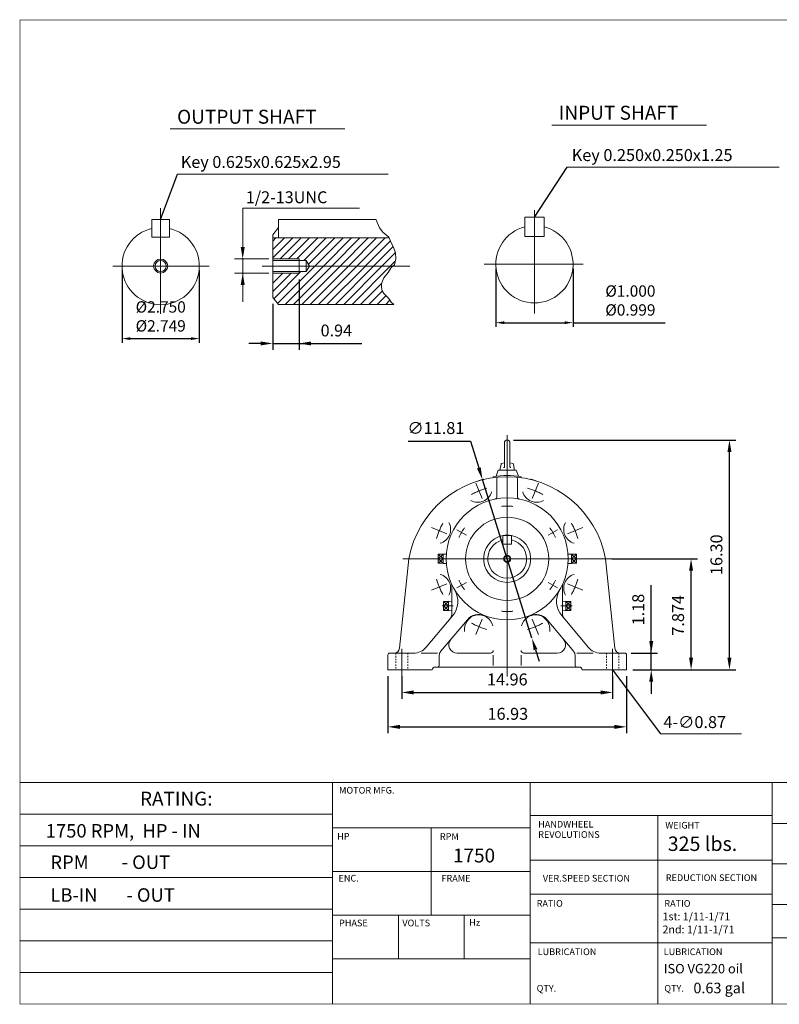
# Model space of a CAD drawing. Units: inches. Extents: x -47.2 to 47.2, y -34.9 to 34.9.
# Drawn here: x -47.2 to 6.7, y -34.9 to 34.9 of the extents above; entities that cross this region are included whole.
import ezdxf

# ---------------------------------------------------------------- set-up
doc = ezdxf.new("R2010")
doc.units = ezdxf.units.IN
doc.header["$MEASUREMENT"] = 0
doc.linetypes.add('CENTER', pattern=[19.4, 13, -2.1, 2.2, -2.1])
doc.linetypes.add('HIDDEN', pattern=[0.375, 0.25, -0.125])
doc.layers.get('0').update_dxf_attribs({"lineweight": 0})
doc.layers.get('DEFPOINTS').update_dxf_attribs({"lineweight": 0})
doc.layers.add('1', color=7, linetype='Continuous', lineweight=0)
doc.styles.get("Standard").update_dxf_attribs({"font": 'ROMAND.SHX'})
doc.dimstyles.get("Standard").update_dxf_attribs({"dimtxt": 0.185806, "dimasz": 0.18, "dimexe": 0.18, "dimexo": 0.0625, "dimgap": 0.09, "dimtad": 0, "dimtih": 1, "dimtoh": 1, "dimdec": 4, "dimrnd": 1e-07, "dimzin": 0, "dimdsep": 46, "dimtxsty": 'STANDARD', "dimcen": 0.09, "dimadec": 4, "dimazin": 0, "dimtfac": 1, "dimtdec": 4, "dimtofl": 0, "dimtmove": 0, "dimatfit": 3, "dimfxl": 1, "dimtolj": 1, "dimtzin": 0, "dimarcsym": 0})

# ---------------------------------------------------------------- blocks, each defined once
blk = doc.blocks.new('*D38')
at = {"color": 7, "linetype": 'Continuous', "lineweight": -2}
for p, q in [((-19.668, 5.032), (-15.257, 5.032)), ((-15.257, 5.032), (-14.663, 3.129)), ((-10.895, -8.958), (-14.41, 2.317)), ((-10.642, -9.77), (-10.389, -10.581))]:
    blk.add_line(p, q, dxfattribs=at)
at = {"color": 7}
for points in [[(-14.799, 3.087), (-14.528, 3.171), (-14.41, 2.317)], [(-10.506, -9.728), (-10.777, -9.812), (-10.895, -8.958)]]:
    blk.add_solid(points, dxfattribs=at)
at = {"layer": 'DEFPOINTS', "color": 0}
for p in [(-14.41, 2.317), (-10.895, -8.958)]:
    blk.add_point(p, dxfattribs=at)
at = {"color": 7, "insert": (-17.712, 5.955), "char_height": 0.8467, "attachment_point": 5}
blk.add_mtext('\\A1;∅11.81', dxfattribs=at)
blk = doc.blocks.new('*D39')
at = {"color": 7, "linetype": 'Continuous', "lineweight": -2}
for p, q in [((-21.117, -11.645), (-21.117, -15.694)), ((-4.188, -11.645), (-4.188, -15.694)), ((-20.267, -15.244), (-5.038, -15.244))]:
    blk.add_line(p, q, dxfattribs=at)
at = {"color": 7}
for points in [[(-20.267, -15.103), (-20.267, -15.386), (-21.117, -15.244)], [(-5.038, -15.386), (-5.038, -15.103), (-4.188, -15.244)]]:
    blk.add_solid(points, dxfattribs=at)
at = {"layer": 'DEFPOINTS', "color": 0}
for p in [(-21.117, -11.195), (-4.188, -11.195), (-4.188, -16.168)]:
    blk.add_point(p, dxfattribs=at)
at = {"color": 7, "insert": (-12.606, -14.321), "char_height": 0.8467, "attachment_point": 5}
blk.add_mtext('\\A1;16.93', dxfattribs=at)
blk = doc.blocks.new('*D40')
at = {"color": 7, "linetype": 'Continuous', "lineweight": -2}
for p, q in [((-20.133, -11.645), (-20.133, -13.253)), ((-5.172, -11.645), (-5.172, -13.253)), ((-19.283, -12.803), (-6.022, -12.803))]:
    blk.add_line(p, q, dxfattribs=at)
at = {"color": 7}
for points in [[(-19.283, -12.661), (-19.283, -12.945), (-20.133, -12.803)], [(-6.022, -12.945), (-6.022, -12.661), (-5.172, -12.803)]]:
    blk.add_solid(points, dxfattribs=at)
at = {"layer": 'DEFPOINTS', "color": 0}
for p in [(-20.133, -11.195), (-5.172, -11.195), (-5.172, -13.726)]:
    blk.add_point(p, dxfattribs=at)
at = {"color": 7, "insert": (-12.646, -11.88), "char_height": 0.8467, "attachment_point": 5}
blk.add_mtext('\\A1;14.96', dxfattribs=at)
blk = doc.blocks.new('*D41')
at = {"color": 7, "linetype": 'Continuous', "lineweight": -2}
for p, q in [((-12.202, 5.105), (3.57, 5.105)), ((3.12, -10.345), (3.12, 4.255)), ((-3.738, -11.195), (3.57, -11.195))]:
    blk.add_line(p, q, dxfattribs=at)
at = {"color": 7}
for points in [[(3.261, 4.255), (2.978, 4.255), (3.12, 5.105)], [(2.978, -10.345), (3.261, -10.345), (3.12, -11.195)]]:
    blk.add_solid(points, dxfattribs=at)
at = {"layer": 'DEFPOINTS', "color": 0}
for p in [(-12.652, 5.105), (4.043, 5.105), (-4.188, -11.195)]:
    blk.add_point(p, dxfattribs=at)
at = {"color": 7, "insert": (2.196, -3.034), "char_height": 0.8467, "attachment_point": 5, "rotation": 90}
blk.add_mtext('\\A1;16.30', dxfattribs=at)
blk = doc.blocks.new('*D43')
at = {"color": 7, "linetype": 'Continuous', "lineweight": -2}
for p, q in [((-5.229, -3.321), (0.849, -3.321)), ((0.399, -10.345), (0.399, -4.171)), ((-3.738, -11.195), (0.849, -11.195))]:
    blk.add_line(p, q, dxfattribs=at)
at = {"color": 7}
for points in [[(0.541, -4.171), (0.257, -4.171), (0.399, -3.321)], [(0.257, -10.345), (0.541, -10.345), (0.399, -11.195)]]:
    blk.add_solid(points, dxfattribs=at)
at = {"layer": 'DEFPOINTS', "color": 0}
for p in [(-5.679, -3.321), (1.322, -3.321), (-4.188, -11.195)]:
    blk.add_point(p, dxfattribs=at)
at = {"color": 7, "insert": (-0.524, -7.332), "char_height": 0.8467, "attachment_point": 5, "rotation": 90}
blk.add_mtext('\\A1;7.874', dxfattribs=at)
blk = doc.blocks.new('*D44')
at = {"color": 7, "linetype": 'Continuous', "lineweight": -2}
for p, q in [((-2.43, -10.013), (-2.43, -5.195)), ((-2.43, -9.163), (-2.43, -8.313)), ((-3.856, -10.013), (-1.98, -10.013)), ((-2.43, -11.195), (-2.43, -10.013)), ((-3.738, -11.195), (-1.98, -11.195)), ((-2.43, -12.045), (-2.43, -12.895))]:
    blk.add_line(p, q, dxfattribs=at)
at = {"color": 7}
for points in [[(-2.572, -9.163), (-2.288, -9.163), (-2.43, -10.013)], [(-2.288, -12.045), (-2.572, -12.045), (-2.43, -11.195)]]:
    blk.add_solid(points, dxfattribs=at)
at = {"layer": 'DEFPOINTS', "color": 0}
for p in [(-4.306, -10.013), (-1.507, -10.013), (-4.188, -11.195)]:
    blk.add_point(p, dxfattribs=at)
at = {"color": 7, "insert": (-3.353, -6.924), "char_height": 0.8467, "attachment_point": 5, "rotation": 90}
blk.add_mtext('\\A1;1.18', dxfattribs=at)
blk = doc.blocks.new('*D51')
at = {"color": 7, "linetype": 'Continuous', "lineweight": -2}
for p, q in [((-27.416, 16.504), (-27.416, 11.509)), ((-29.291, 14.78), (-29.291, 11.509)), ((-30.141, 11.959), (-30.991, 11.959)), ((-29.291, 11.959), (-27.416, 11.959)), ((-27.416, 11.959), (-22.974, 11.959)), ((-26.566, 11.959), (-25.716, 11.959))]:
    blk.add_line(p, q, dxfattribs=at)
at = {"color": 7}
for points in [[(-30.141, 11.817), (-30.141, 12.1), (-29.291, 11.959)], [(-26.566, 12.1), (-26.566, 11.817), (-27.416, 11.959)]]:
    blk.add_solid(points, dxfattribs=at)
at = {"layer": 'DEFPOINTS', "color": 0}
for p in [(-27.416, 16.954), (-29.291, 15.23), (-27.416, 11.038)]:
    blk.add_point(p, dxfattribs=at)
at = {"color": 7, "insert": (-24.778, 12.88), "char_height": 0.8423, "attachment_point": 5}
blk.add_mtext('\\A1;0.94', dxfattribs=at)
blk = doc.blocks.new('*D52')
at = {"layer": '1', "color": 7, "linetype": 'Continuous', "lineweight": -2}
for p, q in [((-39.986, 17.152), (-39.986, 12.003)), ((-34.503, 17.152), (-34.503, 12.003)), ((-39.386, 12.303), (-35.103, 12.303))]:
    blk.add_line(p, q, dxfattribs=at)
at = {"layer": '1', "color": 7}
for points in [[(-39.386, 12.403), (-39.386, 12.203), (-39.986, 12.303)], [(-35.103, 12.203), (-35.103, 12.403), (-34.503, 12.303)]]:
    blk.add_solid(points, dxfattribs=at)
at = {"layer": 'DEFPOINTS', "color": 0}
for p in [(-39.986, 17.452), (-34.503, 17.452), (-34.503, 10.924)]:
    blk.add_point(p, dxfattribs=at)
at = {"layer": '1', "color": 7, "insert": (-37.241, 13.877), "char_height": 0.80516, "attachment_point": 5}
blk.add_mtext('\\A1;%%c2.750^M^J%%c2.749', dxfattribs=at)
blk = doc.blocks.new('*D53')
at = {"layer": '1', "color": 7, "linetype": 'Continuous', "lineweight": -2}
for p, q in [((-13.458, 17.274), (-13.458, 13.133)), ((-7.976, 17.274), (-7.976, 13.133)), ((-12.858, 13.433), (-8.576, 13.433)), ((-7.976, 13.433), (-1.435, 13.433))]:
    blk.add_line(p, q, dxfattribs=at)
at = {"layer": '1', "color": 7}
for points in [[(-12.858, 13.533), (-12.858, 13.333), (-13.458, 13.433)], [(-8.576, 13.333), (-8.576, 13.533), (-7.976, 13.433)]]:
    blk.add_solid(points, dxfattribs=at)
at = {"layer": 'DEFPOINTS', "color": 0}
for p in [(-13.458, 17.574), (-7.976, 17.574), (-7.976, 12.054)]:
    blk.add_point(p, dxfattribs=at)
at = {"layer": '1', "color": 7, "insert": (-3.909, 15.007), "char_height": 0.80516, "attachment_point": 5}
blk.add_mtext('\\A1;%%c1.000^M^J%%c0.999', dxfattribs=at)

msp = doc.modelspace()

# ---------------------------------------------------------------- linework, layer by layer
for p, q in [((-9.4873, 27.4579, -0.0625), (1.4872, 27.4579, -0.0625)), ((-47.224, -19.2035, 0.0625), (47.224, -19.2035, 0.0625)), ((-25.0492, -19.2035, 0.0625), (-25.0492, -34.9047, 0.0625)), ((-11.0309, -19.2035, 0.0625), (-11.0309, -34.9047, 0.0625)), ((6.1596, -19.2035, 0.0625), (6.1596, -34.9047, 0.0625)), ((-47.224, -21.4465, 0.0625), (-25.0492, -21.4465, 0.0625)), ((-11.0309, -21.5372, 0.0625), (6.1596, -21.5372, 0.0625)), ((-1.9699, -21.5372, 0.0625), (-1.9699, -34.9047, 0.0625)), ((6.1596, -22.0975, 0.0625), (19.0194, -22.0975, 0.0625)), ((-25.0492, -22.4201, 0.0625), (-11.0309, -22.4201, 0.0625)), ((-18.0401, -22.4201, 0.0625), (-18.0401, -28.6126, 0.0625)), ((-47.224, -23.6894, 0.0625), (-25.0492, -23.6894, 0.0625)), ((-11.0309, -24.7063, 0.0625), (6.1596, -24.7063, 0.0625)), ((6.1596, -24.972, 0.0625), (19.0194, -24.972, 0.0625)), ((-25.0492, -25.5163, 0.0625), (-11.0309, -25.5163, 0.0625)), ((-47.224, -25.9323, 0.0625), (-25.0492, -25.9323, 0.0625)), ((-11.0309, -27.1042, 0.0625), (6.1596, -27.1042, 0.0625)), ((6.1596, -27.8465, 0.0625), (19.0194, -27.8465, 0.0625)), ((-47.224, -28.1753, 0.0625), (-25.0492, -28.1753, 0.0625)), ((-47.224, -28.1753, 0.0625), (-25.0492, -28.1753, 0.0625)), ((-25.0492, -28.6126, 0.0625), (-11.0309, -28.6126, 0.0625)), ((-20.3766, -28.6126, 0.0625), (-20.3766, -31.6985, 0.0625)), ((-15.7037, -28.6126, 0.0625), (-15.7037, -31.6985, 0.0625)), ((-47.224, -30.4182, 0.0625), (-25.0492, -30.4182, 0.0625)), ((-11.0309, -30.5682, 0.0625), (6.1596, -30.5682, 0.0625)), ((6.1596, -30.2171, 0.0625), (47.224, -30.2171, 0.0625)), ((-25.0492, -31.6985, 0.0625), (-11.0309, -31.6985, 0.0625)), ((-47.224, -32.6611, 0.0625), (-25.0492, -32.6611, 0.0625))]:
    msp.add_line(p, q)
at = {"color": 7}
for p, q in [((-36.578, 27.1759), (-24.1693, 27.1759)), ((-37.8678, 19.4988), (-37.8678, 20.745)), ((-37.8678, 20.745), (-36.6215, 20.745)), ((-36.6215, 19.4988), (-36.6215, 20.745)), ((-28.8709, 20.7644), (-21.9578, 20.7644)), ((-28.8709, 19.4464), (-28.8709, 20.7644)), ((-21.7132, 20.1609), (-21.9713, 20.7706)), ((-28.8709, 20.1759), (-29.2906, 19.675)), ((-29.2906, 19.675), (-29.2906, 15.2305)), ((-21.7132, 20.1609), (-21.4788, 19.8573)), ((-21.4788, 19.8573), (-21.0612, 19.5095)), ((-37.8678, 19.4988), (-36.6215, 19.4988)), ((-29.2906, 18.0261), (-27.8703, 19.4464)), ((-29.2906, 18.6215), (-28.4657, 19.4464)), ((-29.2906, 19.217), (-29.0612, 19.4464)), ((-29.2906, 19.4464), (-21.0354, 19.4464)), ((-28.7703, 17.9509), (-27.2749, 19.4464)), ((-28.175, 17.9509), (-26.6795, 19.4464)), ((-27.5797, 17.951), (-26.084, 19.4464)), ((-27.0847, 17.8512), (-25.4886, 19.4464)), ((-26.7606, 17.5789), (-24.8932, 19.4464)), ((-26.2917, 17.4524), (-24.2977, 19.4464)), ((-25.6963, 17.4524), (-23.7023, 19.4464)), ((-25.1008, 17.4524), (-23.1069, 19.4464)), ((-24.5054, 17.4524), (-22.5115, 19.4464)), ((-23.91, 17.4524), (-21.916, 19.4464)), ((-23.3145, 17.4524), (-21.3206, 19.4464)), ((-22.7174, 17.4541), (-20.9455, 19.226)), ((-21.0612, 19.5095), (-20.8697, 19.04)), ((-20.8697, 19.04), (-20.7305, 18.7966)), ((-22.1219, 17.4543), (-20.7483, 18.8278)), ((-21.5263, 17.4544), (-20.5767, 18.404)), ((-20.7305, 18.7966), (-20.5739, 18.3967)), ((-20.5739, 18.3967), (-20.5565, 17.9619)), ((-29.2902, 17.9509, -0.0625), (-27.4158, 17.9509, -0.0625)), ((-29.2902, 17.8512, -0.0625), (-26.9173, 17.8512, -0.0625)), ((-20.9308, 17.4545), (-20.5986, 17.7867)), ((-20.6609, 17.5272), (-20.8871, 17.336)), ((-20.5565, 17.9619), (-20.6609, 17.5272)), ((-29.2913, 16.2398), (-28.5772, 16.9539)), ((-29.2906, 15.6444), (-27.9797, 16.954)), ((-29.2902, 17.0536, -0.0625), (-26.9173, 17.0536, -0.0625)), ((-29.2902, 16.9539, -0.0625), (-27.4158, 16.9539, -0.0625)), ((-29.2078, 15.1317), (-27.2864, 17.0542)), ((-28.9364, 14.8078), (-26.2917, 17.4524)), ((-28.4191, 14.7296), (-25.6963, 17.4524)), ((-27.8236, 14.7296), (-25.1008, 17.4524)), ((-27.2282, 14.7296), (-24.5054, 17.4524)), ((-26.6328, 14.7296), (-23.91, 17.4524)), ((-26.0374, 14.7296), (-23.3145, 17.4524)), ((-25.4419, 14.7296), (-22.7191, 17.4524)), ((-24.8465, 14.7296), (-22.1219, 17.4543)), ((-24.2511, 14.7296), (-21.5263, 17.4544)), ((-23.6557, 14.7296), (-20.9308, 17.4545)), ((-22.7191, 17.4524), (-22.7174, 17.4541)), ((-21.096, 16.9882), (-21.4092, 16.6056)), ((-20.8871, 17.336), (-21.096, 16.9882)), ((-23.0602, 14.7296), (-21.554, 16.2358)), ((-21.5658, 16.2057), (-21.5832, 15.9275)), ((-21.4092, 16.6056), (-21.5658, 16.2057)), ((-22.4648, 14.7296), (-21.5225, 15.6719)), ((-21.5832, 15.9275), (-21.531, 15.684)), ((-21.531, 15.684), (-21.4092, 15.5102)), ((-21.4092, 15.5102), (-21.2004, 15.2841)), ((-28.8709, 14.7296), (-29.2906, 15.2305)), ((-20.6883, 14.7296), (-28.8709, 14.7296)), ((-21.8694, 14.7296), (-21.2554, 15.3436)), ((-21.274, 14.7296), (-20.9801, 15.0235)), ((-21.2004, 15.2841), (-21.0612, 15.145)), ((-21.0612, 15.145), (-20.8871, 14.8842)), ((-20.8871, 14.8842), (-20.6883, 14.7296))]:
    msp.add_line(p, q, dxfattribs=at)
at = {"color": 7, "linetype": 'ByBlock'}
for p, q in [((-8.396, 24.4759, -0.0625), (6.658, 24.4759, -0.0625)), ((-21.1, 23.9778, -0.0078), (-36.0468, 23.9778, -0.0078)), ((-31.4203, 21.5499), (-23.1292, 21.5499)), ((-31.4203, 18.7321), (-31.4203, 21.5499)), ((-29.5758, 17.9523), (-32.0131, 17.9523)), ((-31.4203, 14.9159), (-31.4203, 18.0129)), ((-14.2898, 17.5744), (-7.2691, 17.5744)), ((-29.57, 16.9531), (-32.0135, 16.9531)), ((-1.7668, -15.7497, 0.0625), (3.969, -15.7497, 0.0625))]:
    msp.add_line(p, q, dxfattribs=at)
at = {"color": 7, "linetype": 'Continuous'}
for p, q in [((-37.2447, 14.0643), (-37.2447, 21.5485)), ((-10.7169, 21.4266), (-10.7169, 14.0944)), ((-11.4021, 20.9151), (-11.4021, 19.5446)), ((-10.0316, 20.9151), (-11.4021, 20.9151)), ((-10.0316, 20.9151), (-10.0316, 19.5446)), ((-10.0316, 19.5446), (-11.4021, 19.5446)), ((-27.4158, 16.9539, -0.0625), (-27.4158, 17.9509, -0.0625)), ((-26.9173, 17.0536, -0.0625), (-26.9173, 17.8512, -0.0625)), ((-26.6871, 17.4516, -0.0625), (-26.9173, 17.8504, -0.0625)), ((-40.6323, 17.4519), (-33.7907, 17.4519)), ((-19.5609, 17.4525), (-30.0369, 17.4524)), ((-26.9173, 17.0528, -0.0625), (-26.6871, 17.4516, -0.0625)), ((-12.8493, 4.9078), (-12.8493, 3.207)), ((-12.6525, 5.4574), (-12.6525, -11.6724)), ((-12.4556, 4.9078), (-12.4556, 3.207)), ((-13.2824, 2.9786), (-13.4451, 2.5315)), ((-12.0225, 2.9786), (-13.2824, 2.9786)), ((-13.0901, 3.4055), (-13.1446, 3.0968)), ((-13.1446, 3.0968), (-13.1446, 2.9786)), ((-12.8493, 3.4906), (-13.0469, 3.45)), ((-12.4556, 3.4905), (-12.258, 3.45)), ((-12.2148, 3.4055), (-12.1603, 3.0968)), ((-12.1603, 3.0968), (-12.1603, 2.9786)), ((-12.0225, 2.9786), (-11.8598, 2.5315)), ((-14.3555, 2.3341), (-14.3277, 2.3054)), ((-13.6367, 2.5023), (-13.6525, 2.4353)), ((-13.3901, 2.3605), (-13.3901, 1.0452)), ((-11.9149, 2.3605), (-11.9149, 1.0452)), ((-11.6682, 2.5023), (-11.6524, 2.4353)), ((-10.9495, 2.3341), (-10.9773, 2.3054)), ((-12.965, -1.669), (-12.34, -1.669)), ((-12.965, -1.669), (-12.965, -2.294)), ((-12.34, -1.669), (-12.34, -2.294)), ((-12.965, -2.294), (-12.34, -2.294)), ((-20.2926, -9.6609), (-19.6261, -3.3203)), ((-20.052, -3.3206), (-5.2292, -3.3206)), ((-17.2056, -3.3206), (-17.5599, -3.0028)), ((-17.2056, -3.0028), (-17.5599, -3.3206)), ((-17.5599, -3.0028), (-17.2056, -3.0028)), ((-17.5599, -3.6383), (-17.5599, -3.0028)), ((-17.5599, -3.3205), (-17.2056, -3.3205)), ((-17.2056, -3.3205), (-17.5599, -3.6383)), ((-17.2056, -3.6383), (-17.5599, -3.3206)), ((-17.2056, -2.9856), (-16.9707, -2.9929)), ((-17.2056, -3.6555), (-17.2056, -2.9856)), ((-8.0993, -2.9856), (-8.3342, -2.9929)), ((-8.0993, -3.6555), (-8.0993, -2.9856)), ((-7.745, -3.0028), (-8.0993, -3.0028)), ((-8.0993, -3.0028), (-7.745, -3.3206)), ((-8.0993, -3.3206), (-7.745, -3.0028)), ((-8.0993, -3.3205), (-7.745, -3.6383)), ((-7.745, -3.3205), (-8.0993, -3.3205)), ((-8.0993, -3.6383), (-7.745, -3.3206)), ((-7.745, -3.6383), (-7.745, -3.0028)), ((-5.0124, -9.6609), (-5.6788, -3.3203)), ((-17.5599, -3.6383), (-17.2056, -3.6383)), ((-17.2056, -3.6555), (-16.9708, -3.6482)), ((-8.0993, -3.6555), (-8.3342, -3.6482)), ((-7.745, -3.6383), (-8.0993, -3.6383)), ((-16.5895, -5.2087), (-16.5895, -7.2896)), ((-8.7155, -5.2087), (-8.7155, -7.2896)), ((-16.8119, -6.3492), (-17.1662, -6.667)), ((-17.1662, -6.3492), (-16.8119, -6.3492)), ((-16.8119, -6.667), (-17.1662, -6.3492)), ((-17.1662, -6.9848), (-17.1662, -6.3492)), ((-17.1662, -6.667), (-16.8119, -6.667)), ((-16.8119, -6.9848), (-17.1662, -6.667)), ((-16.8119, -6.667), (-17.1662, -6.9848)), ((-17.1662, -6.9848), (-16.8119, -6.9848)), ((-16.8119, -7.0019), (-16.8119, -6.3321)), ((-16.8119, -6.3321), (-16.5895, -6.339)), ((-8.493, -6.3321), (-8.7155, -6.339)), ((-8.493, -7.0019), (-8.493, -6.3321)), ((-8.493, -6.667), (-8.1387, -6.3492)), ((-8.1387, -6.3492), (-8.493, -6.3492)), ((-8.493, -6.3492), (-8.1387, -6.667)), ((-8.493, -6.667), (-8.1387, -6.9848)), ((-8.493, -6.9848), (-8.1387, -6.667)), ((-8.1387, -6.667), (-8.493, -6.667)), ((-8.1387, -6.9848), (-8.493, -6.9848)), ((-8.1387, -6.9848), (-8.1387, -6.3492)), ((-18.4008, -9.5915), (-16.5215, -7.3519)), ((-17.3779, -9.9037), (-15.4795, -7.6413)), ((-16.8119, -7.0019), (-16.5895, -6.995)), ((-7.9271, -9.9037), (-9.8254, -7.6413)), ((-6.9041, -9.5915), (-8.7834, -7.3519)), ((-8.493, -7.0019), (-8.7155, -6.995)), ((-5.1722, -9.6985), (-5.1722, -11.6862)), ((-21.117, -10.1316), (-21.117, -11.1946)), ((-20.9989, -10.0135), (-19.3056, -10.0135)), ((-18.7587, -10.0135), (-17.5888, -10.0135)), ((-17.47, -10.1567), (-17.47, -10.8796)), ((-16.2035, -10.0135), (-13.8336, -10.0135)), ((-13.6367, -10.1567), (-13.6367, -10.8796)), ((-11.6682, -10.1567), (-11.6682, -10.8796)), ((-11.4714, -10.0135), (-9.1014, -10.0135)), ((-7.835, -10.1567), (-7.835, -10.8796)), ((-6.5462, -10.0135), (-7.7161, -10.0135)), ((-4.306, -10.0135), (-5.9994, -10.0135)), ((-4.1879, -10.1316), (-4.1879, -11.1946)), ((-17.7706, -10.9977), (-7.5344, -10.9977)), ((-21.117, -11.1946), (-17.9674, -11.1946)), ((-4.1879, -11.1946), (-7.3375, -11.1946))]:
    msp.add_line(p, q, dxfattribs=at)
at = {"color": 7, "linetype": 'CENTER'}
for p, q in [((-14.4227, 0.9533), (-14.8747, 2.0445)), ((-10.8822, 0.9533), (-10.4302, 2.0445)), ((-16.9263, -1.5503), (-18.0175, -1.0983)), ((-15.5506, -1.6473), (-16.2325, -1.2536)), ((-9.7543, -1.6473), (-9.0724, -1.2536)), ((-8.3786, -1.5503), (-7.2874, -1.0983)), ((-16.9263, -5.0908), (-18.0175, -5.5428)), ((-15.5506, -4.9938), (-16.2325, -5.3875)), ((-9.7544, -4.9938), (-9.0724, -5.3875)), ((-8.3787, -5.0909), (-7.2875, -5.5429)), ((-16.4827, -6.667), (-17.2763, -6.667)), ((-8.8489, -6.667), (-8.0321, -6.667)), ((-14.4228, -7.5944), (-14.8747, -8.6856)), ((-10.8822, -7.5944), (-10.4302, -8.6856))]:
    msp.add_line(p, q, dxfattribs=at)
at = {"color": 7, "linetype": 'Continuous', "ltscale": 0.02}
msp.add_line((-20.1328, -9.6985), (-20.1328, -11.7298), dxfattribs=at)
at = {"color": 7, "linetype": 'HIDDEN', "ltscale": 0.02}
for p, q in [((-20.5658, -10.0135), (-20.5658, -11.1946)), ((-19.6997, -10.0135), (-19.6997, -11.1946)), ((-5.6052, -10.0135), (-5.6052, -11.1946)), ((-4.7391, -10.0135), (-4.7391, -11.1946))]:
    msp.add_line(p, q, dxfattribs=at)
at = {"lineweight": 120, "const_width": 0.05, "elevation": 0.0625}
msp.add_lwpolyline([(-47.224, 34.9047), (47.224, 34.9047), (47.224, -34.9047), (-47.224, -34.9047)], close=True, dxfattribs=at)
at = {"color": 7, "lineweight": 0}
for radius in [0.4985, 0.3988]:
    msp.add_circle((-37.2447, 17.4519), radius, dxfattribs=at)
at = {"color": 7, "linetype": 'Continuous'}
for radius in [4.3307, 2.9527, 0.25, 0.2126]:
    msp.add_circle((-12.6525, -3.3206), radius, dxfattribs=at)
at = {"color": 7}
msp.add_arc((-37.2447, 17.4519), 2.7417, 103.136294, 436.86352, dxfattribs=at)
at = {"color": 7, "linetype": 'Continuous', "lineweight": 0}
msp.add_arc((-10.7169, 17.5744), 2.7411, 104.477353, 435.522645, dxfattribs=at)
at = {"color": 7, "linetype": 'Continuous'}
for centre, radius, start, end in [((-12.6525, 4.9078), 0.1969, 0, 179.999964), ((-13.0359, 3.396), 0.0551, 101.605682, 169.999966), ((-12.9044, 3.207), 0.0551, -90.000037, 0), ((-12.4005, 3.207), 0.0551, 179.999978, 270.000032), ((-12.2691, 3.396), 0.0551, 9.999995, 78.394289), ((-12.6525, -4.5804), 7.0866, 10.242337, 169.757727), ((-12.6525, -3.3206), 5.9055, 106.760829, 112.39439), ((-12.6525, -3.3206), 5.9055, 80.405957, 99.594089), ((-13.2719, 2.3605), 0.1181, 95.100733, 179.999964), ((-12.033, 2.3605), 0.1181, 0, 84.899286), ((-12.6525, -3.3206), 5.9055, 67.605609, 73.239149), ((-14.7391, 1.7171), 1.0236, -118.914741, -16.085249), ((-10.5658, 1.7171), 1.0236, -163.914746, -61.085257), ((-13.5082, 1.0452), 0.1181, -78.910453, 0), ((-11.7968, 1.0452), 0.1181, 179.999978, 258.91042), ((-17.6901, -1.2339), 1.0236, -73.914743, 28.914742), ((-7.6148, -1.2339), 1.0236, 151.08526, 253.914738), ((-12.6525, -3.3206), 1.6732, 100.764039, 439.235966), ((-12.6525, -3.3206), 1.375, 103.13656, 436.863438), ((-12.6525, -3.3206), 1.6732, 80.760082, 99.239917), ((-17.6901, -5.4072), 1.0236, -28.914749, 73.914743), ((-7.6148, -5.4072), 1.0236, 106.085262, 208.914754), ((-16.9832, -5.2087), 0.3937, 0, 23.556464), ((-17.7279, -6.3397), 1.5748, -39.999999, 30.746199), ((-7.577, -6.3397), 1.5748, 149.253799, 220.000001), ((-8.3218, -5.2087), 0.3937, 156.44353, 180.000009), ((-16.9832, -7.2896), 0.3937, -39.999999, 0), ((-14.6603, -8.3205), 1.0236, 14.311236, 189.067276), ((-14.6652, -8.3246), 1.063, 68.088708, 139.999999), ((-10.6446, -8.3205), 1.0236, -9.06728, 165.688764), ((-10.6397, -8.3246), 1.063, 39.999999, 111.91129), ((-8.3218, -7.2896), 0.3937, 179.999991, 220.000001), ((-16.2035, -9.4229), 0.5906, 139.999999, 269.999997), ((-9.1014, -9.4229), 0.5906, -90, 39.999999), ((-20.6841, -9.6198), 0.3937, -90, -6), ((-19.3056, -8.8324), 1.1811, -90, -39.999999), ((-5.9994, -8.8324), 1.1811, -139.999999, -90.000003), ((-4.6208, -9.6198), 0.3937, -173.999998, -90.000003), ((-20.9989, -10.1316), 0.1181, 90, 180.000009), ((-17.0763, -10.1567), 0.3937, 139.999999, 180.000009), ((-13.8336, -9.8166), 0.1969, -90, 0), ((-11.4714, -9.8166), 0.1969, 179.999991, 269.999997), ((-8.2287, -10.1567), 0.3937, 0, 39.999999), ((-4.306, -10.1316), 0.1181, -0.00001, 89.999996), ((-17.7706, -11.1946), 0.1969, 90, 180.000009), ((-17.5881, -10.8796), 0.1181, -90, 0), ((-7.7168, -10.8796), 0.1181, 179.999991, 269.999997), ((-7.5344, -11.1946), 0.1969, 0, 90.000003)]:
    msp.add_arc(centre, radius, start, end, dxfattribs=at)
at = {"color": 7, "linetype": 'CENTER'}
for radius, start, end in [(5.2165, 106.010198, 118.989777), (5.2165, 61.010207, 73.989773), (3.7401, 83.966056, 96.033908), (5.2165, 151.010196, 163.989755), (3.7401, 143.966058, 156.033896), (3.7401, 23.966058, 36.033882), (5.2165, 16.010206, 28.989775), (5.2165, -163.989782, -151.010237), (3.7401, -156.033937, -143.966099), (3.7401, -36.03394, -23.966109), (5.2165, -28.989799, -16.01024), (5.2165, -28.989799, -16.01024), (3.7401, -96.033942, -83.966111), (5.2165, -118.989818, -106.010253), (5.2165, -73.989827, -61.010248)]:
    msp.add_arc((-12.6525, -3.3206), radius, start, end, dxfattribs=at)
at = {"color": 7, "linetype": 'ByBlock'}
for points in [[(-31.5628, 18.8004), (-31.2805, 18.8004), (-31.4216, 17.9535)], [(-31.5622, 16.1063), (-31.2799, 16.1063), (-31.4211, 16.9532)]]:
    msp.add_solid(points, dxfattribs=at)
at = {"layer": 'DEFPOINTS', "color": 7, "linetype": 'Continuous'}
for p in [(-38.7228, 19.7611), (-35.6602, 19.6894), (-34.8419, 18.7725), (-29.2906, 18.3109), (-31.4203, 18.0129), (-39.6474, 16.1312), (-29.2906, 16.5946), (-24.55, 16.0127), (-38.8292, 15.2144), (-35.7666, 15.1427), (-29.2906, 15.2305)]:
    msp.add_point(p, dxfattribs=at)
at = {"layer": 'DEFPOINTS', "linetype": 'Continuous'}
for p in [(-12.195, 19.8849, -0.0625), (-9.133, 19.8133, -0.0625), (-8.315, 18.8966, -0.0625), (-13.1194, 16.2559, -0.0625), (-12.3013, 15.3392, -0.0625), (-9.2394, 15.2675, -0.0625)]:
    msp.add_point(p, dxfattribs=at)

# ---------------------------------------------------------------- texts
at = {"linetype": 'Continuous'}
for s, height, p in [('INPUT SHAFT', 0.990653, (-8.9889, 27.8315, -0.0625)), ('MOTOR MFG.', 0.47345, (-24.5854, -19.9798, 0.0625)), ('RATING:', 0.98554, (-38.7093, -20.8297, 0.0625)), ('1750 RPM,  HP - IN', 0.957492, (-45.3989, -23.0998, 0.0625)), ('HANDWHEEL', 0.47345, (-10.4528, -22.3885, 0.0625)), ('WEIGHT', 0.47345, (-1.4327, -22.4614, 0.0625)), ('HP', 0.47345, (-24.7206, -23.2515, 0.0625)), ('RPM', 0.47345, (-17.4278, -23.2643, 0.0625)), ('REVOLUTIONS', 0.473452, (-10.4528, -23.1198, 0.0625)), ('325 lbs.', 1.02191, (-1.2607, -24.0487, 0.0625)), (' RPM        - OUT', 0.957492, (-45.3657, -25.3264, 0.0625)), ('1750', 0.98554, (-16.4946, -24.8673, 0.0625)), ('ENC.', 0.47345, (-24.622, -26.2204, 0.0625)), ('FRAME', 0.47345, (-17.3183, -26.2204, 0.0625)), ('VER.SPEED SECTION', 0.473452, (-10.1241, -26.2204, 0.0625)), ('REDUCTION SECTION', 0.473452, (-1.3962, -26.1839, 0.0625)), (' LB-IN       - OUT', 0.957492, (-45.3657, -27.6528, 0.0625)), ('RATIO', 0.47345, (-10.5623, -28.0086, 0.0625)), ('RATIO', 0.47345, (-1.5013, -28.0086, 0.0625)), ('PHASE', 0.47345, (-24.5854, -29.3954, 0.0625)), ('VOLTS', 0.47345, (-20.0937, -29.3954, 0.0625)), ('Hz', 0.47345, (-15.3463, -29.3589, 0.0625)), ('LUBRICATION', 0.473452, (-10.4893, -31.4391, 0.0625)), ('LUBRICATION', 0.473452, (-1.5423, -31.4391, 0.0625)), ('ISO VG220 oil', 0.667185, (-1.5418, -32.734, -0.0625)), ('0.63 gal', 0.75058, (0.5632, -34.1478, -0.0625)), ('QTY.', 0.47345, (-10.5623, -34.0303, 0.0625)), ('QTY.', 0.47345, (-1.5013, -34.0303, 0.0625))]:
    msp.add_text(s, height=height, dxfattribs=at).set_placement(p)
at = {"color": 7, "linetype": 'Continuous'}
for s, height, p in [('OUTPUT SHAFT', 0.990653, (-36.0796, 27.5495)), ('Key 0.625x0.625x2.95', 0.842323, (-35.8113, 24.4123)), ('1/2-13UNC', 0.84232, (-31.2027, 21.9112)), ('4-∅0.87', 0.8467, (-1.5625, -15.3297, -0.0625))]:
    msp.add_text(s, height=height, dxfattribs=at).set_placement(p)
at = {"color": 0, "linetype": 'Continuous'}
msp.add_text('Key 0.250x0.250x1.25', height=0.846658, dxfattribs=at).set_placement((-8.0709, 24.901))
at = {"color": 7, "insert": (-1.6285, -28.417, 0.0625), "char_height": 0.554722, "width": 30, "attachment_point": 1}
msp.add_mtext('1st: 1/11-1/71\\P2nd: 1/11-1/71', dxfattribs=at)

# ---------------------------------------------------------------- dimensions: what is measured, and where the dimension line sits
at = {"color": 7, "linetype": 'Continuous'}
dim = msp.add_linear_dim(base=(-27.4158, 11.9587, 0.0625), p1=(-29.2906, 15.2305, 0.0625), p2=(-27.4158, 16.9539, 0.0625), text='0.94', dimstyle='Standard', override={"dimtxt": 0.842323, "dimasz": 0.85, "dimexe": 0.45, "dimexo": 0.45, "dimgap": 0.5, "dimtad": 1, "dimtih": 0, "dimtoh": 0, "dimdec": 2, "dimclrd": 7, "dimclre": 7, "dimclrt": 7, "dimadec": 2, "dimtdec": 2, "dimtofl": 1}, dxfattribs=at)
dim.commit()
dim.dimension.update_dxf_attribs({"geometry": '*D51', "text_midpoint": (-24.7778, 11.9587, 0.0625), "dimtype": 160})
dim = msp.add_diameter_dim_2p(p1=(-10.8946, -8.9584), p2=(-14.4103, 2.3173), dimstyle='Standard', override={"dimtxt": 0.8467, "dimasz": 0.85, "dimexe": 0.45, "dimexo": 0.45, "dimgap": 0.5, "dimtad": 1, "dimdec": 2, "dimclrd": 7, "dimclre": 7, "dimclrt": 7, "dimadec": 2, "dimtdec": 1, "dimtofl": 1}, dxfattribs=at)
dim.commit()
dim.dimension.update_dxf_attribs({"geometry": '*D38', "text_midpoint": (-17.7121, 5.9551)})
for base, p1, p2, angle, override, picture, middle, dimtype in [((3.1195, 5.1046), (-4.1879, -11.1946), (-12.6525, 5.1046), 90, {"dimtxt": 0.8467, "dimasz": 0.85, "dimexe": 0.45, "dimexo": 0.45, "dimgap": 0.5, "dimtad": 1, "dimtih": 0, "dimtoh": 0, "dimdec": 2, "dimclrd": 7, "dimclre": 7, "dimclrt": 7, "dimadec": 2, "dimtdec": 2}, '*D41', (3.1195, -3.0342), 160), ((-2.4301, -10.0135), (-4.1879, -11.1946), (-4.306, -10.0135), 90, {"dimtxt": 0.8467, "dimasz": 0.85, "dimexe": 0.45, "dimexo": 0.45, "dimgap": 0.5, "dimtad": 1, "dimtih": 0, "dimtoh": 0, "dimdec": 2, "dimclrd": 7, "dimclre": 7, "dimclrt": 7, "dimadec": 2, "dimtdec": 2, "dimtofl": 1}, '*D44', (-2.4301, -6.9244), 160), ((-4.1879, -15.2445), (-21.117, -11.1946), (-4.1879, -11.1946), 0, {"dimtxt": 0.8467, "dimasz": 0.85, "dimexe": 0.45, "dimexo": 0.45, "dimgap": 0.5, "dimtad": 1, "dimtih": 0, "dimtoh": 0, "dimdec": 2, "dimclrd": 7, "dimclre": 7, "dimclrt": 7, "dimadec": 2, "dimtdec": 2}, '*D39', (-12.6064, -15.2445), 161), ((-5.1722, -12.8029), (-20.1328, -11.1946), (-5.1722, -11.1946), 0, {"dimtxt": 0.8467, "dimasz": 0.85, "dimexe": 0.45, "dimexo": 0.45, "dimgap": 0.5, "dimtad": 1, "dimtih": 0, "dimtoh": 0, "dimdec": 2, "dimclrd": 7, "dimclre": 7, "dimclrt": 7, "dimadec": 2, "dimtdec": 2}, '*D40', (-12.6464, -12.8029), 161)]:
    dim = msp.add_linear_dim(base=base, p1=p1, p2=p2, angle=angle, dimstyle='Standard', override=override, dxfattribs=at)
    dim.commit()
    dim.dimension.update_dxf_attribs({"geometry": picture, "text_midpoint": middle, "dimtype": dimtype})
dim = msp.add_linear_dim(base=(0.3991, -3.3206), p1=(-4.1879, -11.1946), p2=(-5.6788, -3.3206), angle=90, text='<>4', dimstyle='Standard', override={"dimtxt": 0.8467, "dimasz": 0.85, "dimexe": 0.45, "dimexo": 0.45, "dimgap": 0.5, "dimtad": 1, "dimtih": 0, "dimtoh": 0, "dimdec": 2, "dimclrd": 7, "dimclre": 7, "dimclrt": 7, "dimadec": 2, "dimtdec": 2}, dxfattribs=at)
dim.commit()
dim.dimension.update_dxf_attribs({"geometry": '*D43', "text_midpoint": (0.3991, -7.3324), "dimtype": 160})
at = {"layer": '1', "color": 7, "linetype": 'Continuous'}
dim = msp.add_linear_dim(base=(-7.9757, 13.4331), p1=(-13.458, 17.5744), p2=(-7.9757, 17.5744), text='%%c1.000^M^J%%c0.999', dimstyle='Standard', override={"dimtxt": 0.805161, "dimasz": 0.6, "dimexe": 0.3, "dimexo": 0.3, "dimgap": 0.5, "dimtad": 1, "dimtih": 0, "dimtoh": 0, "dimdec": 3, "dimclrd": 7, "dimclre": 7, "dimclrt": 7, "dimadec": 3, "dimtdec": 2, "dimtofl": 1}, dxfattribs=at)
dim.commit()
dim.dimension.update_dxf_attribs({"geometry": '*D53', "text_midpoint": (-3.9094, 13.4331), "dimtype": 160})
dim = msp.add_linear_dim(base=(-34.5029, 12.3031), p1=(-39.9864, 17.4519), p2=(-34.5029, 17.4519), angle=0, text='%%c2.750^M^J%%c2.749', dimstyle='Standard', override={"dimtxt": 0.805161, "dimasz": 0.6, "dimexe": 0.3, "dimexo": 0.3, "dimgap": 0.5, "dimtad": 1, "dimtih": 0, "dimtoh": 0, "dimdec": 3, "dimclrd": 7, "dimclre": 7, "dimclrt": 7, "dimadec": 3, "dimtdec": 2, "dimtofl": 1}, dxfattribs=at)
dim.commit()
dim.dimension.update_dxf_attribs({"geometry": '*D52', "text_midpoint": (-37.2414, 12.3031), "dimtype": 161})

# ---------------------------------------------------------------- leaders
at = {"color": 7, "linetype": 'Continuous'}
for points in [[(-10.7169, 20.9151), (-8.396, 24.4759)], [(-37.2447, 20.745), (-36.0468, 23.9778)], [(-5.1722, -11.1946), (-1.7668, -15.7497)]]:
    msp.add_leader(points, dimstyle='Standard', override={"dimgap": 0.5}, dxfattribs=at)

doc.saveas('drawing.dxf')
